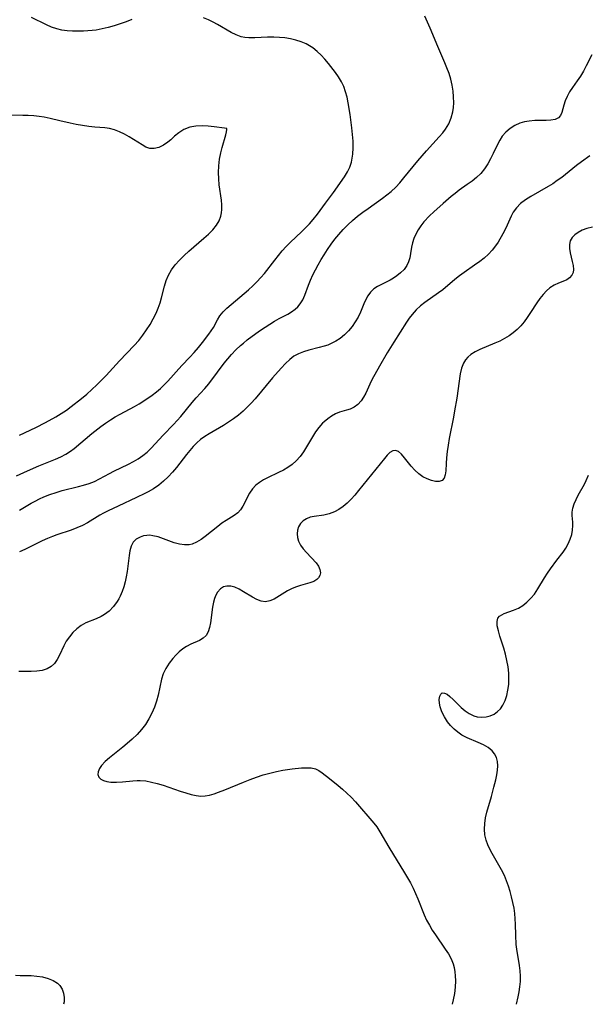
# Model space of a CAD drawing. Extents: x 1540090 to 1548292, y 2830221 to 2838423.
# Drawn here: x 1542095 to 1542256, y 2830221 to 2830500 of the extents above; entities that cross this region are included whole.
import ezdxf

# ---------------------------------------------------------------- set-up
doc = ezdxf.new("R2010")
doc.units = 0

msp = doc.modelspace()

# ---------------------------------------------------------------- linework, layer by layer
at = {"layer": 'WIL_038_Contours', "color": 0}
for points in [[(1542093.78, 2830370.6, 172), (1542096.92, 2830372.05, 172), (1542100.15, 2830373.44, 172), (1542104.84, 2830375.36, 172), (1542106.32, 2830376.03, 172), (1542107.74, 2830376.76, 172), (1542109.08, 2830377.6, 172), (1542110.16, 2830378.41, 172), (1542115.16, 2830382.64, 172), (1542117.71, 2830384.62, 172), (1542119.03, 2830385.56, 172), (1542120.39, 2830386.46, 172), (1542121.77, 2830387.31, 172), (1542123.11, 2830388.07, 172), (1542127.19, 2830390.26, 172), (1542128.48, 2830391.02, 172), (1542130.97, 2830392.65, 172), (1542132.21, 2830393.53, 172), (1542133.42, 2830394.44, 172), (1542134.58, 2830395.41, 172), (1542135.61, 2830396.39, 172), (1542136.6, 2830397.42, 172), (1542140.63, 2830401.88, 172), (1542142.87, 2830404.23, 172), (1542144.12, 2830405.6, 172), (1542145.32, 2830407.01, 172), (1542146.48, 2830408.43, 172), (1542148.26, 2830410.74, 172), (1542148.91, 2830411.67, 172), (1542149.5, 2830412.61, 172), (1542150.71, 2830414.86, 172), (1542151.38, 2830415.94, 172), (1542152.28, 2830417.08, 172), (1542153.34, 2830418.15, 172), (1542154.51, 2830419.2, 172), (1542158.25, 2830422.3, 172), (1542159.48, 2830423.35, 172), (1542160.68, 2830424.44, 172), (1542161.85, 2830425.58, 172), (1542162.97, 2830426.77, 172), (1542163.98, 2830427.97, 172), (1542166.87, 2830431.73, 172), (1542167.92, 2830433.06, 172), (1542169, 2830434.36, 172), (1542170.12, 2830435.61, 172), (1542171.29, 2830436.81, 172), (1542174.48, 2830439.77, 172), (1542175.6, 2830440.88, 172), (1542176.68, 2830442.05, 172), (1542177.72, 2830443.25, 172), (1542178.93, 2830444.74, 172), (1542181.25, 2830447.81, 172), (1542183.48, 2830450.91, 172), (1542186.58, 2830455.35, 172), (1542187.43, 2830456.75, 172), (1542188.08, 2830458.09, 172), (1542188.56, 2830459.5, 172), (1542188.8, 2830460.61, 172), (1542188.95, 2830461.75, 172), (1542189.04, 2830463.55, 172), (1542189.02, 2830465.4, 172), (1542188.9, 2830467.28, 172), (1542188.72, 2830469.18, 172), (1542188.23, 2830472.98, 172), (1542187.68, 2830476.24, 172), (1542187.34, 2830477.83, 172), (1542186.92, 2830479.38, 172), (1542186.4, 2830480.86, 172), (1542185.76, 2830482.26, 172), (1542184.94, 2830483.6, 172), (1542184.02, 2830484.89, 172), (1542182.08, 2830487.39, 172), (1542181.06, 2830488.6, 172), (1542179.98, 2830489.76, 172), (1542178.84, 2830490.85, 172), (1542177.62, 2830491.83, 172), (1542176.7, 2830492.43, 172), (1542175.75, 2830492.96, 172), (1542174.33, 2830493.57, 172), (1542172.84, 2830494.05, 172), (1542171.31, 2830494.4, 172), (1542169.75, 2830494.66, 172), (1542168.18, 2830494.81, 172), (1542166.61, 2830494.87, 172), (1542164.79, 2830494.82, 172), (1542161.24, 2830494.63, 172), (1542159.52, 2830494.65, 172), (1542158.42, 2830494.77, 172), (1542157.34, 2830494.99, 172), (1542155.92, 2830495.5, 172), (1542154.53, 2830496.19, 172), (1542150.63, 2830498.48, 172), (1542149.45, 2830499.11, 172), (1542148.09, 2830499.75, 172), (1542146.7, 2830500.34, 172)], [(1542094.69, 2830360.95, 170), (1542097.94, 2830362.86, 170), (1542099.12, 2830363.51, 170), (1542100.31, 2830364.13, 170), (1542101.54, 2830364.69, 170), (1542103.25, 2830365.38, 170), (1542105, 2830365.97, 170), (1542106.78, 2830366.48, 170), (1542111.39, 2830367.62, 170), (1542112.77, 2830367.99, 170), (1542114.34, 2830368.49, 170), (1542115.86, 2830369.07, 170), (1542117.31, 2830369.75, 170), (1542120.12, 2830371.33, 170), (1542121.39, 2830372.01, 170), (1542125.46, 2830373.98, 170), (1542126.87, 2830374.7, 170), (1542128.24, 2830375.49, 170), (1542129.54, 2830376.37, 170), (1542130.77, 2830377.39, 170), (1542131.94, 2830378.51, 170), (1542133.07, 2830379.69, 170), (1542135.31, 2830382.13, 170), (1542138.22, 2830385.18, 170), (1542139.25, 2830386.32, 170), (1542140.26, 2830387.49, 170), (1542143.5, 2830391.41, 170), (1542144.65, 2830392.74, 170), (1542147.09, 2830395.37, 170), (1542148.24, 2830396.71, 170), (1542150.63, 2830400, 170), (1542152.56, 2830402.53, 170), (1542153.59, 2830403.77, 170), (1542154.65, 2830404.98, 170), (1542155.91, 2830406.28, 170), (1542157.21, 2830407.54, 170), (1542158.02, 2830408.26, 170), (1542159.1, 2830409.14, 170), (1542161.51, 2830410.93, 170), (1542162.82, 2830411.85, 170), (1542165.49, 2830413.6, 170), (1542166.83, 2830414.42, 170), (1542168.16, 2830415.18, 170), (1542170.54, 2830416.47, 170), (1542171.65, 2830417.13, 170), (1542172.67, 2830417.85, 170), (1542173.44, 2830418.54, 170), (1542174.1, 2830419.31, 170), (1542174.8, 2830420.49, 170), (1542175.37, 2830421.8, 170), (1542176.43, 2830424.61, 170), (1542177.03, 2830426.07, 170), (1542177.68, 2830427.54, 170), (1542178.39, 2830429.01, 170), (1542179.15, 2830430.44, 170), (1542179.97, 2830431.86, 170), (1542180.83, 2830433.26, 170), (1542181.81, 2830434.75, 170), (1542182.83, 2830436.2, 170), (1542183.9, 2830437.63, 170), (1542185.03, 2830439.01, 170), (1542186.25, 2830440.39, 170), (1542187.54, 2830441.72, 170), (1542188.89, 2830442.98, 170), (1542190.3, 2830444.17, 170), (1542191.77, 2830445.3, 170), (1542193.26, 2830446.39, 170), (1542197.36, 2830449.26, 170), (1542198.61, 2830450.2, 170), (1542199.81, 2830451.19, 170), (1542201.08, 2830452.39, 170), (1542202.28, 2830453.66, 170), (1542203.43, 2830454.99, 170), (1542207.35, 2830459.89, 170), (1542208.54, 2830461.3, 170), (1542209.75, 2830462.68, 170), (1542213.35, 2830466.61, 170), (1542214.39, 2830467.8, 170), (1542215.18, 2830468.85, 170), (1542216.07, 2830470.36, 170), (1542216.77, 2830471.99, 170), (1542217.25, 2830473.7, 170), (1542217.44, 2830474.97, 170), (1542217.52, 2830476.26, 170), (1542217.48, 2830477.92, 170), (1542217.31, 2830479.6, 170), (1542217.03, 2830481.28, 170), (1542216.65, 2830482.95, 170), (1542216.17, 2830484.6, 170), (1542215.59, 2830486.21, 170), (1542215, 2830487.61, 170), (1542212.98, 2830492.21, 170), (1542210.81, 2830497.41, 170), (1542209.32, 2830500.85, 170)], [(1542126.46, 2830499.9, 172), (1542124.82, 2830499.24, 172), (1542123.15, 2830498.64, 172), (1542121.46, 2830498.09, 172), (1542119.76, 2830497.6, 172), (1542118.06, 2830497.19, 172), (1542116.36, 2830496.87, 172), (1542115.19, 2830496.71, 172), (1542113.97, 2830496.62, 172), (1542112.75, 2830496.58, 172), (1542111.22, 2830496.56, 172), (1542109.7, 2830496.59, 172), (1542108.19, 2830496.68, 172), (1542106.69, 2830496.88, 172), (1542105.23, 2830497.2, 172), (1542103.76, 2830497.69, 172), (1542102.32, 2830498.31, 172), (1542098.09, 2830500.4, 172)], [(1542256.57, 2830489.89, 168), (1542254.99, 2830486.78, 168), (1542254.17, 2830485.28, 168), (1542253.32, 2830483.86, 168), (1542252.44, 2830482.52, 168), (1542251.05, 2830480.59, 168), (1542250.25, 2830479.34, 168), (1542249.57, 2830478.07, 168), (1542249.03, 2830476.8, 168), (1542248.67, 2830475.64, 168), (1542248.09, 2830473.54, 168), (1542247.71, 2830472.69, 168), (1542247.16, 2830472.03, 168), (1542246.22, 2830471.56, 168), (1542245.01, 2830471.34, 168), (1542243.61, 2830471.27, 168), (1542240.47, 2830471.24, 168), (1542238.83, 2830471.11, 168), (1542237.5, 2830470.87, 168), (1542236.2, 2830470.48, 168), (1542234.78, 2830469.84, 168), (1542233.46, 2830469, 168), (1542232.27, 2830468, 168), (1542231.24, 2830466.83, 168), (1542230.5, 2830465.7, 168), (1542229.86, 2830464.48, 168), (1542228.66, 2830461.91, 168), (1542227.92, 2830460.43, 168), (1542227.1, 2830458.97, 168), (1542226.18, 2830457.58, 168), (1542225.14, 2830456.29, 168), (1542223.97, 2830455.15, 168), (1542222.69, 2830454.09, 168), (1542221.34, 2830453.1, 168), (1542219.06, 2830451.5, 168), (1542217.9, 2830450.62, 168), (1542216.76, 2830449.7, 168), (1542214.52, 2830447.79, 168), (1542211.87, 2830445.42, 168), (1542210.63, 2830444.23, 168), (1542209.04, 2830442.56, 168), (1542208.17, 2830441.47, 168), (1542207.4, 2830440.31, 168), (1542206.74, 2830439.1, 168), (1542206.21, 2830437.85, 168), (1542205.84, 2830436.61, 168), (1542205.58, 2830435.36, 168), (1542205.29, 2830433.6, 168), (1542205.05, 2830432.39, 168), (1542204.72, 2830431.24, 168), (1542204.24, 2830430.17, 168), (1542203.45, 2830429.08, 168), (1542202.47, 2830428.12, 168), (1542201.37, 2830427.24, 168), (1542200.48, 2830426.61, 168), (1542199.56, 2830426.05, 168), (1542195.98, 2830424.28, 168), (1542194.9, 2830423.56, 168), (1542193.98, 2830422.66, 168), (1542193.2, 2830421.6, 168), (1542192.55, 2830420.43, 168), (1542192.07, 2830419.31, 168), (1542191.15, 2830416.97, 168), (1542190.47, 2830415.59, 168), (1542189.66, 2830414.23, 168), (1542188.75, 2830412.92, 168), (1542187.73, 2830411.68, 168), (1542186.61, 2830410.54, 168), (1542185.37, 2830409.54, 168), (1542184.12, 2830408.75, 168), (1542182.79, 2830408.08, 168), (1542181.84, 2830407.68, 168), (1542180.86, 2830407.34, 168), (1542179.41, 2830406.94, 168), (1542176.48, 2830406.24, 168), (1542174.99, 2830405.8, 168), (1542173.56, 2830405.22, 168), (1542172.25, 2830404.49, 168), (1542171.11, 2830403.61, 168), (1542169.87, 2830402.45, 168), (1542168.66, 2830401.17, 168), (1542166.27, 2830398.38, 168), (1542161.34, 2830392.49, 168), (1542160.24, 2830391.26, 168), (1542159.11, 2830390.07, 168), (1542157.92, 2830388.95, 168), (1542156.59, 2830387.84, 168), (1542155.21, 2830386.81, 168), (1542153.78, 2830385.84, 168), (1542152.33, 2830384.92, 168), (1542148.3, 2830382.55, 168), (1542147.07, 2830381.76, 168), (1542145.89, 2830380.9, 168), (1542144.81, 2830379.95, 168), (1542143.79, 2830378.92, 168), (1542142.82, 2830377.83, 168), (1542141.9, 2830376.69, 168), (1542139.05, 2830372.98, 168), (1542137.93, 2830371.64, 168), (1542136.74, 2830370.37, 168), (1542135.43, 2830369.16, 168), (1542134.04, 2830368.04, 168), (1542132.57, 2830367.01, 168), (1542131.04, 2830366.09, 168), (1542130.16, 2830365.62, 168), (1542127.81, 2830364.48, 168), (1542122.59, 2830362.08, 168), (1542119.79, 2830360.75, 168), (1542118.44, 2830360.06, 168), (1542117.39, 2830359.48, 168), (1542113.91, 2830357.32, 168), (1542112.45, 2830356.56, 168), (1542110.92, 2830355.88, 168), (1542109.33, 2830355.27, 168), (1542105.26, 2830353.9, 168), (1542104.05, 2830353.46, 168), (1542102.56, 2830352.87, 168), (1542101.1, 2830352.22, 168), (1542096.2, 2830349.78, 168), (1542094.66, 2830349.09, 168)], [(1542153.32, 2830469.02, 174), (1542152.63, 2830469.06, 174), (1542149.72, 2830469.45, 174), (1542148.07, 2830469.64, 174), (1542146.3, 2830469.75, 174), (1542144.52, 2830469.69, 174), (1542142.81, 2830469.38, 174), (1542141.19, 2830468.72, 174), (1542139.76, 2830467.81, 174), (1542138.53, 2830466.79, 174), (1542137.46, 2830465.8, 174), (1542136.61, 2830465.1, 174), (1542135.36, 2830464.27, 174), (1542134.07, 2830463.66, 174), (1542132.79, 2830463.32, 174), (1542131.54, 2830463.35, 174), (1542130.45, 2830463.73, 174), (1542129.34, 2830464.34, 174), (1542125.67, 2830466.6, 174), (1542124.34, 2830467.35, 174), (1542122.96, 2830468.03, 174), (1542121.56, 2830468.59, 174), (1542120.12, 2830468.99, 174), (1542118.77, 2830469.2, 174), (1542115.98, 2830469.4, 174), (1542114.26, 2830469.58, 174), (1542112.51, 2830469.82, 174), (1542110.74, 2830470.13, 174), (1542108.96, 2830470.48, 174), (1542106.08, 2830471.14, 174), (1542103.34, 2830471.83, 174), (1542101.68, 2830472.2, 174), (1542100.19, 2830472.42, 174), (1542098.68, 2830472.57, 174), (1542097.15, 2830472.67, 174), (1542095.61, 2830472.72, 174), (1542092.41, 2830472.75, 174)], [(1542094.63, 2830382.14, 174), (1542099.3, 2830384.37, 174), (1542102.01, 2830385.76, 174), (1542104.94, 2830387.35, 174), (1542106.5, 2830388.28, 174), (1542107.93, 2830389.24, 174), (1542109.33, 2830390.26, 174), (1542112.19, 2830392.54, 174), (1542113.67, 2830393.79, 174), (1542115.12, 2830395.07, 174), (1542116.53, 2830396.39, 174), (1542117.85, 2830397.72, 174), (1542119.14, 2830399.08, 174), (1542122.92, 2830403.2, 174), (1542127.15, 2830407.54, 174), (1542128.38, 2830408.96, 174), (1542129.53, 2830410.45, 174), (1542130.61, 2830412, 174), (1542131.59, 2830413.53, 174), (1542132.49, 2830415.09, 174), (1542133.3, 2830416.7, 174), (1542133.9, 2830418.14, 174), (1542134.43, 2830419.59, 174), (1542134.87, 2830421.06, 174), (1542135.7, 2830424.37, 174), (1542136.16, 2830425.97, 174), (1542136.78, 2830427.5, 174), (1542137.64, 2830428.98, 174), (1542138.7, 2830430.38, 174), (1542139.91, 2830431.72, 174), (1542141.22, 2830433, 174), (1542142.6, 2830434.25, 174), (1542146.82, 2830437.9, 174), (1542148.16, 2830439.12, 174), (1542149.36, 2830440.32, 174), (1542150.4, 2830441.58, 174), (1542151.14, 2830442.82, 174), (1542151.64, 2830444.15, 174), (1542151.84, 2830445.11, 174), (1542151.93, 2830446.11, 174), (1542151.92, 2830447.37, 174), (1542151.8, 2830448.67, 174), (1542151.16, 2830453.04, 174), (1542151.02, 2830454.75, 174), (1542150.98, 2830456.58, 174), (1542151.07, 2830458.46, 174), (1542151.28, 2830460.31, 174), (1542151.61, 2830462.09, 174), (1542152.01, 2830463.63, 174), (1542153.06, 2830467.19, 174), (1542153.27, 2830468.08, 174), (1542153.36, 2830468.71, 174), (1542153.35, 2830469, 174), (1542153.32, 2830469.02, 174)], [(1542255.96, 2830461.24, 166), (1542253.64, 2830459.58, 166), (1542252.22, 2830458.49, 166), (1542248.04, 2830455.17, 166), (1542246.78, 2830454.25, 166), (1542245.5, 2830453.37, 166), (1542244.19, 2830452.54, 166), (1542239.32, 2830449.75, 166), (1542237.81, 2830448.78, 166), (1542236.42, 2830447.73, 166), (1542235.23, 2830446.55, 166), (1542234.35, 2830445.3, 166), (1542233.73, 2830444.13, 166), (1542232.62, 2830441.65, 166), (1542232.02, 2830440.39, 166), (1542231.36, 2830439.13, 166), (1542230.03, 2830436.81, 166), (1542229.35, 2830435.77, 166), (1542228.38, 2830434.54, 166), (1542227.3, 2830433.4, 166), (1542226.12, 2830432.32, 166), (1542224.87, 2830431.31, 166), (1542223.41, 2830430.27, 166), (1542220.44, 2830428.27, 166), (1542219.1, 2830427.28, 166), (1542217.79, 2830426.24, 166), (1542214.44, 2830423.36, 166), (1542213.23, 2830422.43, 166), (1542209.37, 2830419.74, 166), (1542208.1, 2830418.76, 166), (1542206.9, 2830417.68, 166), (1542205.7, 2830416.32, 166), (1542204.9, 2830415.25, 166), (1542204.14, 2830414.13, 166), (1542200.54, 2830408.49, 166), (1542198.66, 2830405.44, 166), (1542196.5, 2830401.72, 166), (1542194.34, 2830397.82, 166), (1542193.72, 2830396.57, 166), (1542192.59, 2830394.09, 166), (1542191.99, 2830392.94, 166), (1542191.31, 2830391.89, 166), (1542190.33, 2830390.8, 166), (1542189.31, 2830390.07, 166), (1542188.2, 2830389.53, 166), (1542187.2, 2830389.22, 166), (1542185.15, 2830388.64, 166), (1542184.03, 2830388.17, 166), (1542182.93, 2830387.56, 166), (1542181.84, 2830386.82, 166), (1542180.81, 2830385.97, 166), (1542180.37, 2830385.55, 166), (1542179.34, 2830384.38, 166), (1542178.4, 2830383.09, 166), (1542177.51, 2830381.72, 166), (1542174.96, 2830377.44, 166), (1542174.02, 2830376.1, 166), (1542172.96, 2830374.88, 166), (1542171.84, 2830373.9, 166), (1542170.61, 2830373.04, 166), (1542169.31, 2830372.27, 166), (1542167.97, 2830371.57, 166), (1542164.85, 2830370.08, 166), (1542163.65, 2830369.47, 166), (1542162.53, 2830368.8, 166), (1542161.53, 2830368.02, 166), (1542160.55, 2830366.94, 166), (1542159.75, 2830365.74, 166), (1542157.81, 2830362.03, 166), (1542157.16, 2830361.01, 166), (1542156.41, 2830360.14, 166), (1542155.41, 2830359.37, 166), (1542153.1, 2830358.02, 166), (1542151.94, 2830357.23, 166), (1542150.78, 2830356.34, 166), (1542147.22, 2830353.47, 166), (1542146.01, 2830352.6, 166), (1542144.78, 2830351.87, 166), (1542143.53, 2830351.33, 166), (1542142.7, 2830351.13, 166), (1542141.33, 2830351.07, 166), (1542139.92, 2830351.28, 166), (1542138.42, 2830351.71, 166), (1542135.39, 2830352.84, 166), (1542133.88, 2830353.35, 166), (1542132.4, 2830353.7, 166), (1542131.55, 2830353.8, 166), (1542130.72, 2830353.79, 166), (1542129.73, 2830353.63, 166), (1542128.8, 2830353.32, 166), (1542127.7, 2830352.7, 166), (1542126.84, 2830351.84, 166), (1542126.28, 2830350.75, 166), (1542125.91, 2830349.45, 166), (1542125.67, 2830348.1, 166), (1542125.1, 2830343.58, 166), (1542124.84, 2830342.02, 166), (1542124.54, 2830340.62, 166), (1542124.16, 2830339.24, 166), (1542123.7, 2830337.9, 166), (1542123.15, 2830336.61, 166), (1542122.74, 2830335.79, 166), (1542122.28, 2830335.02, 166), (1542121.24, 2830333.61, 166), (1542120.04, 2830332.37, 166), (1542118.69, 2830331.35, 166), (1542117.74, 2830330.82, 166), (1542116.32, 2830330.18, 166), (1542113.45, 2830328.99, 166), (1542112.09, 2830328.26, 166), (1542110.87, 2830327.36, 166), (1542109.77, 2830326.29, 166), (1542108.78, 2830325.09, 166), (1542107.91, 2830323.79, 166), (1542107.2, 2830322.48, 166), (1542105.94, 2830319.86, 166), (1542105.29, 2830318.64, 166), (1542104.54, 2830317.55, 166), (1542103.65, 2830316.67, 166), (1542102.46, 2830315.99, 166), (1542101.08, 2830315.56, 166), (1542099.57, 2830315.31, 166), (1542097.94, 2830315.2, 166), (1542096.25, 2830315.2, 166), (1542094.51, 2830315.28, 166)], [(1542256.72, 2830441.06, 164), (1542255.14, 2830440.64, 164), (1542253.87, 2830440.17, 164), (1542252.73, 2830439.58, 164), (1542251.74, 2830438.89, 164), (1542250.96, 2830438.1, 164), (1542250.44, 2830437.2, 164), (1542250.22, 2830436.15, 164), (1542250.26, 2830435, 164), (1542250.46, 2830433.8, 164), (1542251.04, 2830431.36, 164), (1542251.26, 2830430.18, 164), (1542251.34, 2830429.06, 164), (1542251.24, 2830428.2, 164), (1542250.94, 2830427.45, 164), (1542250.27, 2830426.7, 164), (1542249.52, 2830426.19, 164), (1542248.4, 2830425.67, 164), (1542247.18, 2830425.18, 164), (1542245.92, 2830424.62, 164), (1542244.7, 2830423.9, 164), (1542243.7, 2830423.04, 164), (1542242.77, 2830422.02, 164), (1542241.89, 2830420.86, 164), (1542241.03, 2830419.62, 164), (1542239.24, 2830416.88, 164), (1542238.26, 2830415.44, 164), (1542237.38, 2830414.27, 164), (1542236.44, 2830413.14, 164), (1542235.43, 2830412.09, 164), (1542234.35, 2830411.13, 164), (1542233.14, 2830410.27, 164), (1542231.85, 2830409.5, 164), (1542230.51, 2830408.82, 164), (1542229.14, 2830408.19, 164), (1542224.9, 2830406.39, 164), (1542223.57, 2830405.73, 164), (1542222.37, 2830404.97, 164), (1542221.53, 2830404.27, 164), (1542220.82, 2830403.48, 164), (1542220.25, 2830402.59, 164), (1542219.68, 2830401.14, 164), (1542219.33, 2830399.53, 164), (1542218.35, 2830392.63, 164), (1542217.76, 2830389.03, 164), (1542217.43, 2830387.22, 164), (1542216.22, 2830381.26, 164), (1542215.89, 2830379.37, 164), (1542215.62, 2830377.52, 164), (1542215.43, 2830375.76, 164), (1542215.33, 2830374.11, 164), (1542215.27, 2830372.04, 164), (1542215.11, 2830370.92, 164), (1542214.79, 2830370, 164), (1542214.24, 2830369.34, 164), (1542213.41, 2830369.03, 164), (1542212.37, 2830369.03, 164), (1542211.19, 2830369.29, 164), (1542209.94, 2830369.77, 164), (1542208.76, 2830370.41, 164), (1542207.62, 2830371.21, 164), (1542206.48, 2830372.25, 164), (1542205.43, 2830373.4, 164), (1542203.55, 2830375.78, 164), (1542202.69, 2830376.79, 164), (1542201.85, 2830377.52, 164), (1542201, 2830377.85, 164), (1542200.24, 2830377.71, 164), (1542199.45, 2830377.22, 164), (1542198.65, 2830376.47, 164), (1542197.87, 2830375.56, 164), (1542190.57, 2830366.46, 164), (1542189.54, 2830365.21, 164), (1542188.47, 2830364.01, 164), (1542187.37, 2830362.91, 164), (1542186.23, 2830361.93, 164), (1542185.04, 2830361.09, 164), (1542183.8, 2830360.41, 164), (1542182.27, 2830359.87, 164), (1542180.73, 2830359.53, 164), (1542178.02, 2830359.16, 164), (1542176.89, 2830358.91, 164), (1542175.86, 2830358.48, 164), (1542174.93, 2830357.87, 164), (1542174.16, 2830357.11, 164), (1542173.59, 2830356.2, 164), (1542173.29, 2830355.27, 164), (1542173.19, 2830354.25, 164), (1542173.3, 2830353.21, 164), (1542173.6, 2830352.17, 164), (1542174.17, 2830351.04, 164), (1542174.94, 2830349.95, 164), (1542175.82, 2830348.9, 164), (1542178.54, 2830345.99, 164), (1542179.24, 2830345.05, 164), (1542179.65, 2830344.09, 164), (1542179.77, 2830343.15, 164), (1542179.62, 2830342.44, 164), (1542179.28, 2830341.81, 164), (1542178.77, 2830341.26, 164), (1542177.92, 2830340.75, 164), (1542176.8, 2830340.32, 164), (1542174.16, 2830339.55, 164), (1542172.77, 2830339.1, 164), (1542171.61, 2830338.62, 164), (1542170.49, 2830338.05, 164), (1542166.68, 2830335.75, 164), (1542165.48, 2830335.22, 164), (1542164.26, 2830335, 164), (1542163.06, 2830335.16, 164), (1542161.83, 2830335.62, 164), (1542160.59, 2830336.28, 164), (1542158.07, 2830337.82, 164), (1542156.81, 2830338.52, 164), (1542155.56, 2830339.08, 164), (1542154.43, 2830339.37, 164), (1542153.36, 2830339.42, 164), (1542152.4, 2830339.2, 164), (1542151.49, 2830338.61, 164), (1542150.67, 2830337.66, 164), (1542150.2, 2830336.82, 164), (1542149.82, 2830335.88, 164), (1542149.53, 2830334.85, 164), (1542149.26, 2830333.43, 164), (1542148.73, 2830329.04, 164), (1542148.46, 2830327.69, 164), (1542148.06, 2830326.48, 164), (1542147.45, 2830325.46, 164), (1542146.6, 2830324.68, 164), (1542145.56, 2830324.06, 164), (1542143.15, 2830322.96, 164), (1542141.91, 2830322.31, 164), (1542140.87, 2830321.62, 164), (1542139.87, 2830320.81, 164), (1542138.92, 2830319.91, 164), (1542138.02, 2830318.94, 164), (1542136.96, 2830317.57, 164), (1542136.05, 2830316.11, 164), (1542135.33, 2830314.54, 164), (1542134.88, 2830313.11, 164), (1542133.91, 2830308.57, 164), (1542133.43, 2830306.85, 164), (1542132.83, 2830305.14, 164), (1542132.11, 2830303.46, 164), (1542131.27, 2830301.83, 164), (1542130.29, 2830300.27, 164), (1542129.17, 2830298.8, 164), (1542127.92, 2830297.4, 164), (1542126.58, 2830296.08, 164), (1542125.17, 2830294.83, 164), (1542123.93, 2830293.81, 164), (1542120.1, 2830290.79, 164), (1542118.89, 2830289.71, 164), (1542117.9, 2830288.63, 164), (1542117.29, 2830287.73, 164), (1542116.93, 2830286.85, 164), (1542116.86, 2830286.04, 164), (1542117.12, 2830285.34, 164), (1542117.65, 2830284.76, 164), (1542118.4, 2830284.33, 164), (1542119.39, 2830284.05, 164), (1542120.54, 2830283.93, 164), (1542122.1, 2830283.92, 164), (1542123.76, 2830284.02, 164), (1542126.7, 2830284.32, 164), (1542127.95, 2830284.4, 164), (1542128.77, 2830284.39, 164), (1542130.38, 2830284.24, 164), (1542132.01, 2830283.94, 164), (1542133.65, 2830283.52, 164), (1542135.29, 2830283.03, 164), (1542140.16, 2830281.37, 164), (1542141.73, 2830280.85, 164), (1542143.27, 2830280.4, 164), (1542144.6, 2830280.1, 164), (1542145.92, 2830279.96, 164), (1542147.16, 2830280.02, 164), (1542148.42, 2830280.25, 164), (1542149.69, 2830280.6, 164), (1542150.98, 2830281.04, 164), (1542152.71, 2830281.69, 164), (1542158.06, 2830283.9, 164), (1542159.89, 2830284.63, 164), (1542161.73, 2830285.32, 164), (1542163.58, 2830285.95, 164), (1542165.45, 2830286.47, 164), (1542167.32, 2830286.91, 164), (1542169.18, 2830287.27, 164), (1542171.76, 2830287.64, 164), (1542174.46, 2830287.93, 164), (1542175.85, 2830287.99, 164), (1542177.16, 2830287.92, 164), (1542178.38, 2830287.64, 164), (1542179.36, 2830287.18, 164), (1542180.3, 2830286.56, 164), (1542182.4, 2830284.93, 164), (1542184.83, 2830282.95, 164), (1542186.07, 2830281.89, 164), (1542187.29, 2830280.79, 164), (1542188.48, 2830279.63, 164), (1542189.72, 2830278.3, 164), (1542194.94, 2830272.26, 164), (1542195.73, 2830271.24, 164), (1542196.63, 2830269.87, 164), (1542199.13, 2830265.53, 164), (1542203.62, 2830258.25, 164), (1542205.24, 2830255.36, 164), (1542205.99, 2830253.89, 164), (1542206.69, 2830252.4, 164), (1542207.33, 2830250.88, 164), (1542209.15, 2830246.33, 164), (1542209.83, 2830244.86, 164), (1542210.6, 2830243.41, 164), (1542211.44, 2830242.01, 164), (1542212.32, 2830240.64, 164), (1542215.1, 2830236.62, 164), (1542215.99, 2830235.27, 164), (1542216.76, 2830233.91, 164), (1542217.35, 2830232.5, 164), (1542217.65, 2830231.38, 164), (1542217.84, 2830230.24, 164), (1542217.95, 2830229.07, 164), (1542218.02, 2830227.61, 164), (1542217.94, 2830225.85, 164), (1542217.71, 2830224.06, 164), (1542217.34, 2830222.26, 164), (1542217.01, 2830221, 164)], [(1542235.21, 2830221, 162), (1542235.73, 2830223.12, 162), (1542236.01, 2830224.51, 162), (1542236.22, 2830225.95, 162), (1542236.36, 2830227.43, 162), (1542236.38, 2830228.93, 162), (1542236.28, 2830230.47, 162), (1542236.09, 2830232.01, 162), (1542235.33, 2830236.66, 162), (1542235.2, 2830237.95, 162), (1542235.07, 2830240.58, 162), (1542235, 2830243.68, 162), (1542234.92, 2830245.23, 162), (1542234.77, 2830246.71, 162), (1542234.55, 2830248.18, 162), (1542234.22, 2830249.85, 162), (1542233.86, 2830251.41, 162), (1542233.44, 2830252.96, 162), (1542232.97, 2830254.49, 162), (1542232.43, 2830256, 162), (1542231.82, 2830257.47, 162), (1542231.01, 2830259.08, 162), (1542228.35, 2830263.71, 162), (1542227.69, 2830264.95, 162), (1542227.11, 2830266.2, 162), (1542226.66, 2830267.48, 162), (1542226.32, 2830269.03, 162), (1542226.19, 2830270.62, 162), (1542226.26, 2830272.23, 162), (1542226.5, 2830273.81, 162), (1542226.87, 2830275.39, 162), (1542228.17, 2830279.87, 162), (1542228.86, 2830282.46, 162), (1542229.37, 2830284.6, 162), (1542229.66, 2830285.95, 162), (1542229.86, 2830287.27, 162), (1542229.95, 2830288.54, 162), (1542229.87, 2830289.74, 162), (1542229.58, 2830290.88, 162), (1542229.07, 2830291.91, 162), (1542228.35, 2830292.82, 162), (1542227.23, 2830293.72, 162), (1542225.9, 2830294.47, 162), (1542224.44, 2830295.12, 162), (1542221.31, 2830296.42, 162), (1542219.77, 2830297.24, 162), (1542218.63, 2830298.03, 162), (1542217.58, 2830298.94, 162), (1542216.62, 2830299.94, 162), (1542215.76, 2830301.01, 162), (1542214.86, 2830302.39, 162), (1542214.15, 2830303.8, 162), (1542213.67, 2830305.19, 162), (1542213.45, 2830306.32, 162), (1542213.42, 2830307.35, 162), (1542213.54, 2830308.22, 162), (1542213.81, 2830308.86, 162), (1542214.25, 2830309.2, 162), (1542214.86, 2830309.15, 162), (1542215.6, 2830308.78, 162), (1542216.44, 2830308.16, 162), (1542217.33, 2830307.35, 162), (1542219.6, 2830305.07, 162), (1542220.7, 2830304.12, 162), (1542221.89, 2830303.3, 162), (1542223.15, 2830302.69, 162), (1542224.17, 2830302.41, 162), (1542225.42, 2830302.28, 162), (1542226.66, 2830302.37, 162), (1542227.85, 2830302.67, 162), (1542228.97, 2830303.19, 162), (1542229.89, 2830303.87, 162), (1542230.7, 2830304.71, 162), (1542231.38, 2830305.7, 162), (1542232.02, 2830307, 162), (1542232.49, 2830308.43, 162), (1542232.83, 2830309.95, 162), (1542233.04, 2830311.54, 162), (1542233.13, 2830313.17, 162), (1542233.09, 2830314.81, 162), (1542232.89, 2830316.6, 162), (1542232.56, 2830318.38, 162), (1542232.14, 2830320.14, 162), (1542231.65, 2830321.85, 162), (1542230.57, 2830325.21, 162), (1542230.12, 2830326.74, 162), (1542229.81, 2830328.14, 162), (1542229.74, 2830329.37, 162), (1542230.01, 2830330.37, 162), (1542230.45, 2830330.9, 162), (1542231.06, 2830331.33, 162), (1542231.8, 2830331.69, 162), (1542234.4, 2830332.6, 162), (1542235.78, 2830333.2, 162), (1542237.02, 2830333.96, 162), (1542238.2, 2830334.89, 162), (1542239.31, 2830335.97, 162), (1542240.32, 2830337.18, 162), (1542241.3, 2830338.65, 162), (1542243.15, 2830341.78, 162), (1542243.98, 2830343.07, 162), (1542244.85, 2830344.33, 162), (1542246.65, 2830346.78, 162), (1542248.42, 2830349.05, 162), (1542249.2, 2830350.16, 162), (1542249.9, 2830351.41, 162), (1542250.46, 2830352.7, 162), (1542250.87, 2830354, 162), (1542251.13, 2830355.29, 162), (1542251.22, 2830356.54, 162), (1542251.17, 2830357.52, 162), (1542250.97, 2830359.42, 162), (1542250.98, 2830360.38, 162), (1542251.18, 2830361.53, 162), (1542251.57, 2830362.72, 162), (1542252.1, 2830363.94, 162), (1542252.73, 2830365.18, 162), (1542254.47, 2830368.33, 162), (1542254.97, 2830369.33, 162), (1542255.63, 2830370.84, 162)], [(1542093.58, 2830229.25, 166), (1542094.86, 2830229.15, 166), (1542097.95, 2830229.14, 166), (1542099.6, 2830229.01, 166), (1542101.22, 2830228.74, 166), (1542102.77, 2830228.31, 166), (1542104.19, 2830227.72, 166), (1542105.41, 2830226.94, 166), (1542106.05, 2830226.33, 166), (1542106.71, 2830225.33, 166), (1542107.12, 2830224.19, 166), (1542107.31, 2830222.97, 166), (1542107.28, 2830221.7, 166), (1542107.13, 2830221, 166)]]:
    msp.add_polyline3d(points, dxfattribs=at)

doc.saveas('drawing.dxf')
